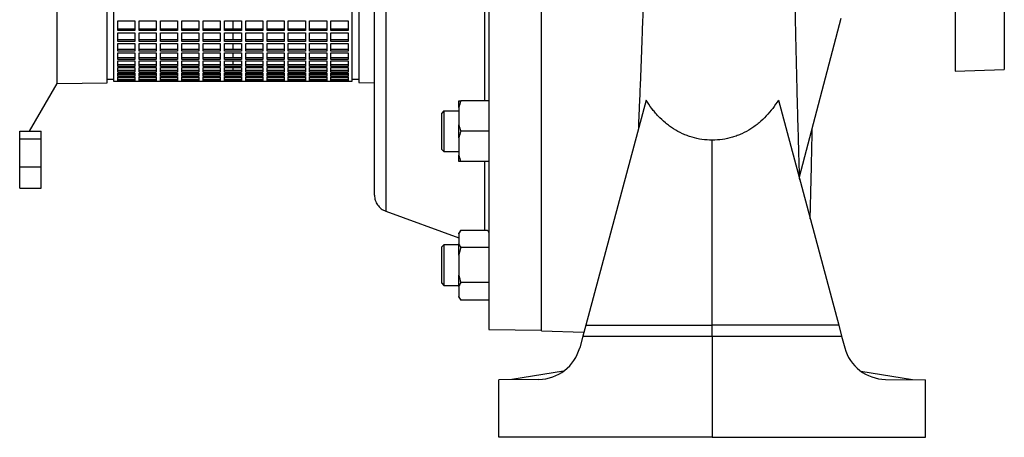
# Model space of a CAD drawing. Units: millimetres. Extents: x -4 to 213, y 0 to 297.
# Drawn here: x 76 to 109, y 234 to 248 of the extents above; entities that cross this region are included whole.
import ezdxf

# ---------------------------------------------------------------- set-up
doc = ezdxf.new("R2010")
doc.units = ezdxf.units.MM

msp = doc.modelspace()

# ---------------------------------------------------------------- linework, layer by layer
at = {"color": 7, "linetype": 'Continuous', "lineweight": 25}
for p, q in [((91.72437, 275.81028), (91.72437, 238.04279)), ((93.49571, 237.99796), (93.49571, 275.85511)), ((77.26566, 246.27396), (77.26566, 267.57911)), ((87.36703, 267.53743), (87.36703, 246.31564)), ((107.35285, 267.16248), (107.35285, 246.69059)), ((108.99571, 267.10511), (108.99571, 246.74796)), ((78.93887, 246.30317), (78.93887, 256.92653)), ((79.15315, 256.92653), (79.15315, 246.35511)), ((87.15315, 246.35511), (87.15315, 256.92653)), ((102.13771, 243.15209), (103.52749, 248.47045)), ((79.29601, 248.05249), (79.29601, 248.37589)), ((79.29601, 248.37589), (79.86744, 248.37589)), ((79.29601, 248.1114), (79.86744, 248.1114)), ((79.86744, 248.05249), (79.29601, 248.05249)), ((79.86744, 248.37589), (79.86744, 248.05249)), ((80.0103, 248.05249), (80.0103, 248.37589)), ((80.0103, 248.37589), (80.58173, 248.37589)), ((80.0103, 248.1114), (80.58173, 248.1114)), ((80.58173, 248.05249), (80.0103, 248.05249)), ((80.58173, 248.37589), (80.58173, 248.05249)), ((80.72458, 248.05249), (80.72458, 248.37589)), ((80.72458, 248.37589), (81.29601, 248.37589)), ((80.72458, 248.1114), (81.29601, 248.1114)), ((81.29601, 248.05249), (80.72458, 248.05249)), ((81.29601, 248.37589), (81.29601, 248.05249)), ((81.43887, 248.05249), (81.43887, 248.37589)), ((81.43887, 248.37589), (82.0103, 248.37589)), ((81.43887, 248.1114), (82.0103, 248.1114)), ((82.0103, 248.05249), (81.43887, 248.05249)), ((82.0103, 248.37589), (82.0103, 248.05249)), ((82.15315, 248.05249), (82.15315, 248.37589)), ((82.15315, 248.37589), (82.72458, 248.37589)), ((82.15315, 248.1114), (82.72458, 248.1114)), ((82.72458, 248.05249), (82.15315, 248.05249)), ((82.72458, 248.37589), (82.72458, 248.05249)), ((82.86744, 248.05249), (82.86744, 248.37589)), ((82.86744, 248.37589), (83.43887, 248.37589)), ((82.86744, 248.1114), (83.43887, 248.1114)), ((83.43887, 248.05249), (82.86744, 248.05249)), ((83.15291, 248.37589), (83.15291, 248.1114)), ((83.43887, 248.37589), (83.43887, 248.05249)), ((83.58173, 248.05249), (83.58173, 248.37589)), ((83.58173, 248.37589), (84.15315, 248.37589)), ((83.58173, 248.1114), (84.15315, 248.1114)), ((84.15315, 248.05249), (83.58173, 248.05249)), ((84.15315, 248.37589), (84.15315, 248.05249)), ((84.29601, 248.05249), (84.29601, 248.37589)), ((84.29601, 248.37589), (84.86744, 248.37589)), ((84.29601, 248.1114), (84.86744, 248.1114)), ((84.86744, 248.05249), (84.29601, 248.05249)), ((84.86744, 248.37589), (84.86744, 248.05249)), ((85.0103, 248.05249), (85.0103, 248.37589)), ((85.0103, 248.37589), (85.58173, 248.37589)), ((85.0103, 248.1114), (85.58173, 248.1114)), ((85.58173, 248.05249), (85.0103, 248.05249)), ((85.58173, 248.37589), (85.58173, 248.05249)), ((85.72458, 248.05249), (85.72458, 248.37589)), ((85.72458, 248.37589), (86.29601, 248.37589)), ((85.72458, 248.1114), (86.29601, 248.1114)), ((86.29601, 248.05249), (85.72458, 248.05249)), ((86.29601, 248.37589), (86.29601, 248.05249)), ((86.43887, 248.05249), (86.43887, 248.37589)), ((86.43887, 248.37589), (87.0103, 248.37589)), ((86.43887, 248.1114), (87.0103, 248.1114)), ((87.0103, 248.05249), (86.43887, 248.05249)), ((87.0103, 248.37589), (87.0103, 248.05249)), ((79.29601, 247.68858), (79.29601, 247.97979)), ((79.29601, 247.97979), (79.86744, 247.97979)), ((79.29601, 247.75006), (79.86744, 247.75006)), ((79.86744, 247.97979), (79.86744, 247.68858)), ((80.0103, 247.68858), (80.0103, 247.97979)), ((80.0103, 247.97979), (80.58173, 247.97979)), ((80.0103, 247.75006), (80.58173, 247.75006)), ((80.58173, 247.97979), (80.58173, 247.68858)), ((80.72458, 247.68858), (80.72458, 247.97979)), ((80.72458, 247.97979), (81.29601, 247.97979)), ((80.72458, 247.75006), (81.29601, 247.75006)), ((81.29601, 247.97979), (81.29601, 247.68858)), ((81.43887, 247.68858), (81.43887, 247.97979)), ((81.43887, 247.97979), (82.0103, 247.97979)), ((81.43887, 247.75006), (82.0103, 247.75006)), ((82.0103, 247.97979), (82.0103, 247.68858)), ((82.15315, 247.68858), (82.15315, 247.97979)), ((82.15315, 247.97979), (82.72458, 247.97979)), ((82.15315, 247.75006), (82.72458, 247.75006)), ((82.72458, 247.97979), (82.72458, 247.68858)), ((82.86744, 247.68858), (82.86744, 247.97979)), ((82.86744, 247.97979), (83.43887, 247.97979)), ((82.86744, 247.75006), (83.43887, 247.75006)), ((83.15291, 247.97979), (83.15291, 247.75006)), ((83.43887, 247.97979), (83.43887, 247.68858)), ((83.58173, 247.68858), (83.58173, 247.97979)), ((83.58173, 247.97979), (84.15315, 247.97979)), ((83.58173, 247.75006), (84.15315, 247.75006)), ((84.15315, 247.97979), (84.15315, 247.68858)), ((84.29601, 247.68858), (84.29601, 247.97979)), ((84.29601, 247.97979), (84.86744, 247.97979)), ((84.29601, 247.75006), (84.86744, 247.75006)), ((84.86744, 247.97979), (84.86744, 247.68858)), ((85.0103, 247.68858), (85.0103, 247.97979)), ((85.0103, 247.97979), (85.58173, 247.97979)), ((85.0103, 247.75006), (85.58173, 247.75006)), ((85.58173, 247.97979), (85.58173, 247.68858)), ((85.72458, 247.68858), (85.72458, 247.97979)), ((85.72458, 247.97979), (86.29601, 247.97979)), ((85.72458, 247.75006), (86.29601, 247.75006)), ((86.29601, 247.97979), (86.29601, 247.68858)), ((86.43887, 247.68858), (86.43887, 247.97979)), ((86.43887, 247.97979), (87.0103, 247.97979)), ((86.43887, 247.75006), (87.0103, 247.75006)), ((87.0103, 247.97979), (87.0103, 247.68858)), ((79.86744, 247.68858), (79.29601, 247.68858)), ((79.29601, 247.36592), (79.29601, 247.62364)), ((79.29601, 247.62364), (79.86744, 247.62364)), ((79.29601, 247.4297), (79.86744, 247.4297)), ((79.86744, 247.62364), (79.86744, 247.36592)), ((80.58173, 247.68858), (80.0103, 247.68858)), ((80.0103, 247.36592), (80.0103, 247.62364)), ((80.0103, 247.62364), (80.58173, 247.62364)), ((80.0103, 247.4297), (80.58173, 247.4297)), ((80.58173, 247.62364), (80.58173, 247.36592)), ((81.29601, 247.68858), (80.72458, 247.68858)), ((80.72458, 247.36592), (80.72458, 247.62364)), ((80.72458, 247.62364), (81.29601, 247.62364)), ((80.72458, 247.4297), (81.29601, 247.4297)), ((81.29601, 247.62364), (81.29601, 247.36592)), ((82.0103, 247.68858), (81.43887, 247.68858)), ((81.43887, 247.36592), (81.43887, 247.62364)), ((81.43887, 247.62364), (82.0103, 247.62364)), ((81.43887, 247.4297), (82.0103, 247.4297)), ((82.0103, 247.62364), (82.0103, 247.36592)), ((82.72458, 247.68858), (82.15315, 247.68858)), ((82.15315, 247.36592), (82.15315, 247.62364)), ((82.15315, 247.62364), (82.72458, 247.62364)), ((82.15315, 247.4297), (82.72458, 247.4297)), ((82.72458, 247.62364), (82.72458, 247.36592)), ((83.43887, 247.68858), (82.86744, 247.68858)), ((82.86744, 247.36592), (82.86744, 247.62364)), ((82.86744, 247.62364), (83.43887, 247.62364)), ((82.86744, 247.4297), (83.43887, 247.4297)), ((83.15291, 247.62364), (83.15291, 247.4297)), ((83.43887, 247.62364), (83.43887, 247.36592)), ((84.15315, 247.68858), (83.58173, 247.68858)), ((83.58173, 247.36592), (83.58173, 247.62364)), ((83.58173, 247.62364), (84.15315, 247.62364)), ((83.58173, 247.4297), (84.15315, 247.4297)), ((84.15315, 247.62364), (84.15315, 247.36592)), ((84.86744, 247.68858), (84.29601, 247.68858)), ((84.29601, 247.36592), (84.29601, 247.62364)), ((84.29601, 247.62364), (84.86744, 247.62364)), ((84.29601, 247.4297), (84.86744, 247.4297)), ((84.86744, 247.62364), (84.86744, 247.36592)), ((85.58173, 247.68858), (85.0103, 247.68858)), ((85.0103, 247.36592), (85.0103, 247.62364)), ((85.0103, 247.62364), (85.58173, 247.62364)), ((85.0103, 247.4297), (85.58173, 247.4297)), ((85.58173, 247.62364), (85.58173, 247.36592)), ((86.29601, 247.68858), (85.72458, 247.68858)), ((85.72458, 247.36592), (85.72458, 247.62364)), ((85.72458, 247.62364), (86.29601, 247.62364)), ((85.72458, 247.4297), (86.29601, 247.4297)), ((86.29601, 247.62364), (86.29601, 247.36592)), ((87.0103, 247.68858), (86.43887, 247.68858)), ((86.43887, 247.36592), (86.43887, 247.62364)), ((86.43887, 247.62364), (87.0103, 247.62364)), ((86.43887, 247.4297), (87.0103, 247.4297)), ((87.0103, 247.62364), (87.0103, 247.36592)), ((79.86744, 247.36592), (79.29601, 247.36592)), ((79.29601, 247.08596), (79.29601, 247.30904)), ((79.29601, 247.30904), (79.86744, 247.30904)), ((79.29601, 247.15175), (79.86744, 247.15175)), ((79.86744, 247.08596), (79.29601, 247.08596)), ((79.86744, 247.30904), (79.86744, 247.08596)), ((80.58173, 247.36592), (80.0103, 247.36592)), ((80.0103, 247.08596), (80.0103, 247.30904)), ((80.0103, 247.30904), (80.58173, 247.30904)), ((80.0103, 247.15175), (80.58173, 247.15175)), ((80.58173, 247.08596), (80.0103, 247.08596)), ((80.58173, 247.30904), (80.58173, 247.08596)), ((81.29601, 247.36592), (80.72458, 247.36592)), ((80.72458, 247.08596), (80.72458, 247.30904)), ((80.72458, 247.30904), (81.29601, 247.30904)), ((80.72458, 247.15175), (81.29601, 247.15175)), ((81.29601, 247.08596), (80.72458, 247.08596)), ((81.29601, 247.30904), (81.29601, 247.08596)), ((82.0103, 247.36592), (81.43887, 247.36592)), ((81.43887, 247.08596), (81.43887, 247.30904)), ((81.43887, 247.30904), (82.0103, 247.30904)), ((81.43887, 247.15175), (82.0103, 247.15175)), ((82.0103, 247.08596), (81.43887, 247.08596)), ((82.0103, 247.30904), (82.0103, 247.08596)), ((82.72458, 247.36592), (82.15315, 247.36592)), ((82.15315, 247.08596), (82.15315, 247.30904)), ((82.15315, 247.30904), (82.72458, 247.30904)), ((82.15315, 247.15175), (82.72458, 247.15175)), ((82.72458, 247.08596), (82.15315, 247.08596)), ((82.72458, 247.30904), (82.72458, 247.08596)), ((83.43887, 247.36592), (82.86744, 247.36592)), ((82.86744, 247.08596), (82.86744, 247.30904)), ((82.86744, 247.30904), (83.43887, 247.30904)), ((82.86744, 247.15175), (83.43887, 247.15175)), ((83.43887, 247.08596), (82.86744, 247.08596)), ((83.43887, 247.30904), (83.43887, 247.08596)), ((84.15315, 247.36592), (83.58173, 247.36592)), ((83.58173, 247.08596), (83.58173, 247.30904)), ((83.58173, 247.30904), (84.15315, 247.30904)), ((83.58173, 247.15175), (84.15315, 247.15175)), ((84.15315, 247.08596), (83.58173, 247.08596)), ((84.15315, 247.30904), (84.15315, 247.08596)), ((84.86744, 247.36592), (84.29601, 247.36592)), ((84.29601, 247.08596), (84.29601, 247.30904)), ((84.29601, 247.30904), (84.86744, 247.30904)), ((84.29601, 247.15175), (84.86744, 247.15175)), ((84.86744, 247.08596), (84.29601, 247.08596)), ((84.86744, 247.30904), (84.86744, 247.08596)), ((85.58173, 247.36592), (85.0103, 247.36592)), ((85.0103, 247.08596), (85.0103, 247.30904)), ((85.0103, 247.30904), (85.58173, 247.30904)), ((85.0103, 247.15175), (85.58173, 247.15175)), ((85.58173, 247.08596), (85.0103, 247.08596)), ((85.58173, 247.30904), (85.58173, 247.08596)), ((86.29601, 247.36592), (85.72458, 247.36592)), ((85.72458, 247.08596), (85.72458, 247.30904)), ((85.72458, 247.30904), (86.29601, 247.30904)), ((85.72458, 247.15175), (86.29601, 247.15175)), ((86.29601, 247.08596), (85.72458, 247.08596)), ((86.29601, 247.30904), (86.29601, 247.08596)), ((87.0103, 247.36592), (86.43887, 247.36592)), ((86.43887, 247.08596), (86.43887, 247.30904)), ((86.43887, 247.30904), (87.0103, 247.30904)), ((86.43887, 247.15175), (87.0103, 247.15175)), ((87.0103, 247.08596), (86.43887, 247.08596)), ((87.0103, 247.30904), (87.0103, 247.08596)), ((79.29601, 246.84996), (79.29601, 247.0374)), ((79.29601, 247.0374), (79.86744, 247.0374)), ((79.29601, 246.91746), (79.86744, 246.91746)), ((79.86744, 246.84996), (79.29601, 246.84996)), ((79.29601, 246.65896), (79.29601, 246.80993)), ((79.29601, 246.80993), (79.86744, 246.80993)), ((79.29601, 246.72787), (79.86744, 246.72787)), ((79.86744, 247.0374), (79.86744, 246.84996)), ((79.86744, 246.80993), (79.86744, 246.65896)), ((80.0103, 246.84996), (80.0103, 247.0374)), ((80.0103, 247.0374), (80.58173, 247.0374)), ((80.0103, 246.91746), (80.58173, 246.91746)), ((80.58173, 246.84996), (80.0103, 246.84996)), ((80.0103, 246.65896), (80.0103, 246.80993)), ((80.0103, 246.80993), (80.58173, 246.80993)), ((80.0103, 246.72787), (80.58173, 246.72787)), ((80.58173, 247.0374), (80.58173, 246.84996)), ((80.58173, 246.80993), (80.58173, 246.65896)), ((80.72458, 246.84996), (80.72458, 247.0374)), ((80.72458, 247.0374), (81.29601, 247.0374)), ((80.72458, 246.91746), (81.29601, 246.91746)), ((81.29601, 246.84996), (80.72458, 246.84996)), ((80.72458, 246.65896), (80.72458, 246.80993)), ((80.72458, 246.80993), (81.29601, 246.80993)), ((80.72458, 246.72787), (81.29601, 246.72787)), ((81.29601, 247.0374), (81.29601, 246.84996)), ((81.29601, 246.80993), (81.29601, 246.65896)), ((81.43887, 246.84996), (81.43887, 247.0374)), ((81.43887, 247.0374), (82.0103, 247.0374)), ((81.43887, 246.91746), (82.0103, 246.91746)), ((82.0103, 246.84996), (81.43887, 246.84996)), ((81.43887, 246.65896), (81.43887, 246.80993)), ((81.43887, 246.80993), (82.0103, 246.80993)), ((81.43887, 246.72787), (82.0103, 246.72787)), ((82.0103, 247.0374), (82.0103, 246.84996)), ((82.0103, 246.80993), (82.0103, 246.65896)), ((82.15315, 246.84996), (82.15315, 247.0374)), ((82.15315, 247.0374), (82.72458, 247.0374)), ((82.15315, 246.91746), (82.72458, 246.91746)), ((82.72458, 246.84996), (82.15315, 246.84996)), ((82.15315, 246.65896), (82.15315, 246.80993)), ((82.15315, 246.80993), (82.72458, 246.80993)), ((82.15315, 246.72787), (82.72458, 246.72787)), ((82.72458, 247.0374), (82.72458, 246.84996)), ((82.72458, 246.80993), (82.72458, 246.65896)), ((82.86744, 246.84996), (82.86744, 247.0374)), ((82.86744, 247.0374), (83.43887, 247.0374)), ((82.86744, 246.91746), (83.43887, 246.91746)), ((83.43887, 246.84996), (82.86744, 246.84996)), ((82.86744, 246.65896), (82.86744, 246.80993)), ((82.86744, 246.80993), (83.43887, 246.80993)), ((82.86744, 246.72787), (83.43887, 246.72787)), ((83.43887, 247.0374), (83.43887, 246.84996)), ((83.43887, 246.80993), (83.43887, 246.65896)), ((83.58173, 246.84996), (83.58173, 247.0374)), ((83.58173, 247.0374), (84.15315, 247.0374)), ((83.58173, 246.91746), (84.15315, 246.91746)), ((84.15315, 246.84996), (83.58173, 246.84996)), ((83.58173, 246.65896), (83.58173, 246.80993)), ((83.58173, 246.80993), (84.15315, 246.80993)), ((83.58173, 246.72787), (84.15315, 246.72787)), ((84.15315, 247.0374), (84.15315, 246.84996)), ((84.15315, 246.80993), (84.15315, 246.65896)), ((84.29601, 246.84996), (84.29601, 247.0374)), ((84.29601, 247.0374), (84.86744, 247.0374)), ((84.29601, 246.91746), (84.86744, 246.91746)), ((84.86744, 246.84996), (84.29601, 246.84996)), ((84.29601, 246.65896), (84.29601, 246.80993)), ((84.29601, 246.80993), (84.86744, 246.80993)), ((84.29601, 246.72787), (84.86744, 246.72787)), ((84.86744, 247.0374), (84.86744, 246.84996)), ((84.86744, 246.80993), (84.86744, 246.65896)), ((85.0103, 246.84996), (85.0103, 247.0374)), ((85.0103, 247.0374), (85.58173, 247.0374)), ((85.0103, 246.91746), (85.58173, 246.91746)), ((85.58173, 246.84996), (85.0103, 246.84996)), ((85.0103, 246.65896), (85.0103, 246.80993)), ((85.0103, 246.80993), (85.58173, 246.80993)), ((85.0103, 246.72787), (85.58173, 246.72787)), ((85.58173, 247.0374), (85.58173, 246.84996)), ((85.58173, 246.80993), (85.58173, 246.65896)), ((85.72458, 246.84996), (85.72458, 247.0374)), ((85.72458, 247.0374), (86.29601, 247.0374)), ((85.72458, 246.91746), (86.29601, 246.91746)), ((86.29601, 246.84996), (85.72458, 246.84996)), ((85.72458, 246.65896), (85.72458, 246.80993)), ((85.72458, 246.80993), (86.29601, 246.80993)), ((85.72458, 246.72787), (86.29601, 246.72787)), ((86.29601, 247.0374), (86.29601, 246.84996)), ((86.29601, 246.80993), (86.29601, 246.65896)), ((86.43887, 246.84996), (86.43887, 247.0374)), ((86.43887, 247.0374), (87.0103, 247.0374)), ((86.43887, 246.91746), (87.0103, 246.91746)), ((87.0103, 246.84996), (86.43887, 246.84996)), ((86.43887, 246.65896), (86.43887, 246.80993)), ((86.43887, 246.80993), (87.0103, 246.80993)), ((86.43887, 246.72787), (87.0103, 246.72787)), ((87.0103, 247.0374), (87.0103, 246.84996)), ((87.0103, 246.80993), (87.0103, 246.65896)), ((107.35285, 246.69059), (108.99571, 246.74796)), ((78.93887, 246.42279), (79.15315, 246.42653)), ((79.86744, 246.65896), (79.29601, 246.65896)), ((79.29601, 246.51381), (79.29601, 246.62763)), ((79.29601, 246.62763), (79.86744, 246.62763)), ((79.29601, 246.58384), (79.86744, 246.58384)), ((79.86744, 246.51381), (79.29601, 246.51381)), ((79.29601, 246.41517), (79.29601, 246.49134)), ((79.29601, 246.49134), (79.86744, 246.49134)), ((79.29601, 246.48599), (79.86744, 246.48599)), ((79.86744, 246.41517), (79.29601, 246.41517)), ((79.29601, 246.36348), (79.29601, 246.40165)), ((79.29601, 246.40165), (79.86744, 246.40165)), ((79.86744, 246.62763), (79.86744, 246.51381)), ((79.86744, 246.49134), (79.86744, 246.41517)), ((79.86744, 246.40165), (79.86744, 246.36348)), ((80.58173, 246.65896), (80.0103, 246.65896)), ((80.0103, 246.51381), (80.0103, 246.62763)), ((80.0103, 246.62763), (80.58173, 246.62763)), ((80.0103, 246.58384), (80.58173, 246.58384)), ((80.58173, 246.51381), (80.0103, 246.51381)), ((80.0103, 246.41517), (80.0103, 246.49134)), ((80.0103, 246.49134), (80.58173, 246.49134)), ((80.0103, 246.48599), (80.58173, 246.48599)), ((80.58173, 246.41517), (80.0103, 246.41517)), ((80.0103, 246.36348), (80.0103, 246.40165)), ((80.0103, 246.40165), (80.58173, 246.40165)), ((80.58173, 246.62763), (80.58173, 246.51381)), ((80.58173, 246.49134), (80.58173, 246.41517)), ((80.58173, 246.40165), (80.58173, 246.36348)), ((81.29601, 246.65896), (80.72458, 246.65896)), ((80.72458, 246.51381), (80.72458, 246.62763)), ((80.72458, 246.62763), (81.29601, 246.62763)), ((80.72458, 246.58384), (81.29601, 246.58384)), ((81.29601, 246.51381), (80.72458, 246.51381)), ((80.72458, 246.41517), (80.72458, 246.49134)), ((80.72458, 246.49134), (81.29601, 246.49134)), ((80.72458, 246.48599), (81.29601, 246.48599)), ((81.29601, 246.41517), (80.72458, 246.41517)), ((80.72458, 246.36348), (80.72458, 246.40165)), ((80.72458, 246.40165), (81.29601, 246.40165)), ((81.29601, 246.62763), (81.29601, 246.51381)), ((81.29601, 246.49134), (81.29601, 246.41517)), ((81.29601, 246.40165), (81.29601, 246.36348)), ((82.0103, 246.65896), (81.43887, 246.65896)), ((81.43887, 246.51381), (81.43887, 246.62763)), ((81.43887, 246.62763), (82.0103, 246.62763)), ((81.43887, 246.58384), (82.0103, 246.58384)), ((82.0103, 246.51381), (81.43887, 246.51381)), ((81.43887, 246.41517), (81.43887, 246.49134)), ((81.43887, 246.49134), (82.0103, 246.49134)), ((81.43887, 246.48599), (82.0103, 246.48599)), ((82.0103, 246.41517), (81.43887, 246.41517)), ((81.43887, 246.36348), (81.43887, 246.40165)), ((81.43887, 246.40165), (82.0103, 246.40165)), ((82.0103, 246.62763), (82.0103, 246.51381)), ((82.0103, 246.49134), (82.0103, 246.41517)), ((82.0103, 246.40165), (82.0103, 246.36348)), ((82.72458, 246.65896), (82.15315, 246.65896)), ((82.15315, 246.51381), (82.15315, 246.62763)), ((82.15315, 246.62763), (82.72458, 246.62763)), ((82.15315, 246.58384), (82.72458, 246.58384)), ((82.72458, 246.51381), (82.15315, 246.51381)), ((82.15315, 246.41517), (82.15315, 246.49134)), ((82.15315, 246.49134), (82.72458, 246.49134)), ((82.15315, 246.48599), (82.72458, 246.48599)), ((82.72458, 246.41517), (82.15315, 246.41517)), ((82.15315, 246.36348), (82.15315, 246.40165)), ((82.15315, 246.40165), (82.72458, 246.40165)), ((82.55946, 246.48599), (82.72458, 246.48887)), ((82.72458, 246.62763), (82.72458, 246.51381)), ((82.72458, 246.49134), (82.72458, 246.41517)), ((82.72458, 246.40165), (82.72458, 246.36348)), ((83.43887, 246.65896), (82.86744, 246.65896)), ((82.86744, 246.51381), (82.86744, 246.62763)), ((82.86744, 246.62763), (83.43887, 246.62763)), ((82.86744, 246.58384), (83.43887, 246.58384)), ((83.43887, 246.51381), (82.86744, 246.51381)), ((82.86744, 246.41517), (82.86744, 246.49134)), ((82.86744, 246.49134), (83.43887, 246.49134)), ((82.86744, 246.48599), (83.43887, 246.48599)), ((83.43887, 246.41517), (82.86744, 246.41517)), ((82.86744, 246.36348), (82.86744, 246.40165)), ((82.86744, 246.40165), (83.43887, 246.40165)), ((83.43887, 246.62763), (83.43887, 246.51381)), ((83.43887, 246.49134), (83.43887, 246.41517)), ((83.43887, 246.40165), (83.43887, 246.36348)), ((84.15315, 246.65896), (83.58173, 246.65896)), ((83.58173, 246.51381), (83.58173, 246.62763)), ((83.58173, 246.62763), (84.15315, 246.62763)), ((83.58173, 246.58384), (84.15315, 246.58384)), ((84.15315, 246.51381), (83.58173, 246.51381)), ((83.58173, 246.41517), (83.58173, 246.49134)), ((83.58173, 246.49134), (84.15315, 246.49134)), ((83.58173, 246.48887), (83.74668, 246.48599)), ((83.58173, 246.48599), (84.15315, 246.48599)), ((84.15315, 246.41517), (83.58173, 246.41517)), ((83.58173, 246.36348), (83.58173, 246.40165)), ((83.58173, 246.40165), (84.15315, 246.40165)), ((84.15315, 246.62763), (84.15315, 246.51381)), ((84.15315, 246.49134), (84.15315, 246.41517)), ((84.15315, 246.40165), (84.15315, 246.36348)), ((84.86744, 246.65896), (84.29601, 246.65896)), ((84.29601, 246.51381), (84.29601, 246.62763)), ((84.29601, 246.62763), (84.86744, 246.62763)), ((84.29601, 246.58384), (84.86744, 246.58384)), ((84.86744, 246.51381), (84.29601, 246.51381)), ((84.29601, 246.41517), (84.29601, 246.49134)), ((84.29601, 246.49134), (84.86744, 246.49134)), ((84.29601, 246.48599), (84.86744, 246.48599)), ((84.86744, 246.41517), (84.29601, 246.41517)), ((84.29601, 246.36348), (84.29601, 246.40165)), ((84.29601, 246.40165), (84.86744, 246.40165)), ((84.86744, 246.62763), (84.86744, 246.51381)), ((84.86744, 246.49134), (84.86744, 246.41517)), ((84.86744, 246.40165), (84.86744, 246.36348)), ((85.58173, 246.65896), (85.0103, 246.65896)), ((85.0103, 246.51381), (85.0103, 246.62763)), ((85.0103, 246.62763), (85.58173, 246.62763)), ((85.0103, 246.58384), (85.58173, 246.58384)), ((85.58173, 246.51381), (85.0103, 246.51381)), ((85.0103, 246.41517), (85.0103, 246.49134)), ((85.0103, 246.49134), (85.58173, 246.49134)), ((85.0103, 246.48599), (85.58173, 246.48599)), ((85.58173, 246.41517), (85.0103, 246.41517)), ((85.0103, 246.36348), (85.0103, 246.40165)), ((85.0103, 246.40165), (85.58173, 246.40165)), ((85.58173, 246.62763), (85.58173, 246.51381)), ((85.58173, 246.49134), (85.58173, 246.41517)), ((85.58173, 246.40165), (85.58173, 246.36348)), ((86.29601, 246.65896), (85.72458, 246.65896)), ((85.72458, 246.51381), (85.72458, 246.62763)), ((85.72458, 246.62763), (86.29601, 246.62763)), ((85.72458, 246.58384), (86.29601, 246.58384)), ((86.29601, 246.51381), (85.72458, 246.51381)), ((85.72458, 246.41517), (85.72458, 246.49134)), ((85.72458, 246.49134), (86.29601, 246.49134)), ((85.72458, 246.48599), (86.29601, 246.48599)), ((86.29601, 246.41517), (85.72458, 246.41517)), ((85.72458, 246.36348), (85.72458, 246.40165)), ((85.72458, 246.40165), (86.29601, 246.40165)), ((86.29601, 246.62763), (86.29601, 246.51381)), ((86.29601, 246.49134), (86.29601, 246.41517)), ((86.29601, 246.40165), (86.29601, 246.36348)), ((87.0103, 246.65896), (86.43887, 246.65896)), ((86.43887, 246.51381), (86.43887, 246.62763)), ((86.43887, 246.62763), (87.0103, 246.62763)), ((86.43887, 246.58384), (87.0103, 246.58384)), ((87.0103, 246.51381), (86.43887, 246.51381)), ((86.43887, 246.41517), (86.43887, 246.49134)), ((86.43887, 246.49134), (87.0103, 246.49134)), ((86.43887, 246.48599), (87.0103, 246.48599)), ((87.0103, 246.41517), (86.43887, 246.41517)), ((86.43887, 246.36348), (86.43887, 246.40165)), ((86.43887, 246.40165), (87.0103, 246.40165)), ((87.0103, 246.62763), (87.0103, 246.51381)), ((87.0103, 246.49134), (87.0103, 246.41517)), ((87.0103, 246.40165), (87.0103, 246.36348)), ((87.15315, 246.42653), (87.36703, 246.4228)), ((76.34441, 244.68383), (77.26566, 246.27396)), ((77.26566, 246.27396), (78.93887, 246.30317)), ((79.15315, 246.35511), (79.29601, 246.35511)), ((79.86744, 246.36348), (79.29601, 246.36348)), ((79.29601, 246.35511), (79.29601, 246.35897)), ((79.29601, 246.35897), (79.86744, 246.35897)), ((79.86744, 246.35897), (79.86744, 246.35511)), ((79.86744, 246.35511), (80.0103, 246.35511)), ((80.58173, 246.36348), (80.0103, 246.36348)), ((80.0103, 246.35511), (80.0103, 246.35897)), ((80.0103, 246.35897), (80.58173, 246.35897)), ((80.58173, 246.35897), (80.58173, 246.35511)), ((80.58173, 246.35511), (80.72458, 246.35511)), ((81.29601, 246.36348), (80.72458, 246.36348)), ((80.72458, 246.35511), (80.72458, 246.35897)), ((80.72458, 246.35897), (81.29601, 246.35897)), ((81.29601, 246.35897), (81.29601, 246.35511)), ((81.29601, 246.35511), (81.43887, 246.35511)), ((82.0103, 246.36348), (81.43887, 246.36348)), ((81.43887, 246.35511), (81.43887, 246.35897)), ((81.43887, 246.35897), (82.0103, 246.35897)), ((82.0103, 246.35897), (82.0103, 246.35511)), ((82.0103, 246.35511), (82.15315, 246.35511)), ((82.72458, 246.36348), (82.15315, 246.36348)), ((82.15315, 246.35511), (82.15315, 246.35897)), ((82.15315, 246.35897), (82.72458, 246.35897)), ((82.72458, 246.35897), (82.72458, 246.35511)), ((82.72458, 246.35511), (82.86744, 246.35511)), ((83.43887, 246.36348), (82.86744, 246.36348)), ((82.86744, 246.35511), (82.86744, 246.35897)), ((82.86744, 246.35897), (83.43887, 246.35897)), ((83.43887, 246.35897), (83.43887, 246.35511)), ((83.43887, 246.35511), (83.58173, 246.35511)), ((84.15315, 246.36348), (83.58173, 246.36348)), ((83.58173, 246.35511), (83.58173, 246.35897)), ((83.58173, 246.35897), (84.15315, 246.35897)), ((84.15315, 246.35897), (84.15315, 246.35511)), ((84.15315, 246.35511), (84.29601, 246.35511)), ((84.86744, 246.36348), (84.29601, 246.36348)), ((84.29601, 246.35511), (84.29601, 246.35897)), ((84.29601, 246.35897), (84.86744, 246.35897)), ((84.86744, 246.35897), (84.86744, 246.35511)), ((84.86744, 246.35511), (85.0103, 246.35511)), ((85.58173, 246.36348), (85.0103, 246.36348)), ((85.0103, 246.35511), (85.0103, 246.35897)), ((85.0103, 246.35897), (85.58173, 246.35897)), ((85.58173, 246.35897), (85.58173, 246.35511)), ((85.58173, 246.35511), (85.72458, 246.35511)), ((86.29601, 246.36348), (85.72458, 246.36348)), ((85.72458, 246.35511), (85.72458, 246.35897)), ((85.72458, 246.35897), (86.29601, 246.35897)), ((86.29601, 246.35897), (86.29601, 246.35511)), ((86.29601, 246.35511), (86.43887, 246.35511)), ((87.0103, 246.36348), (86.43887, 246.36348)), ((86.43887, 246.35511), (86.43887, 246.35897)), ((86.43887, 246.35897), (87.0103, 246.35897)), ((87.0103, 246.35897), (87.0103, 246.35511)), ((87.0103, 246.35511), (87.15315, 246.35511)), ((87.36703, 246.31564), (87.8956, 246.30641)), ((90.72437, 245.47709), (90.72437, 245.69629)), ((90.72437, 245.47709), (90.72437, 244.89763)), ((91.72437, 245.69629), (90.78435, 245.69629)), ((96.99411, 245.72266), (94.97295, 238.17961)), ((101.42588, 245.72266), (103.44704, 238.17961)), ((90.22481, 245.35744), (90.15294, 245.28557)), ((90.72437, 245.35701), (90.22437, 245.35701)), ((90.72437, 244.45924), (90.72437, 244.89763)), ((76.01076, 244.68383), (76.72505, 244.68383)), ((76.01076, 244.42779), (76.01076, 244.68383)), ((76.01076, 244.42779), (76.72505, 244.42779)), ((76.01076, 243.47221), (76.01076, 244.42779)), ((76.72505, 244.42779), (76.72505, 244.68383)), ((76.72505, 243.47221), (76.72505, 244.42779)), ((90.72437, 244.45924), (90.72437, 243.87977)), ((91.72437, 244.67843), (90.78435, 244.67843)), ((76.01015, 244.10688), (76.01076, 244.10794)), ((99.21, 238.17961), (99.21, 244.38197)), ((90.15294, 244.07129), (90.22481, 243.99943)), ((90.22437, 243.99986), (90.72437, 243.99986)), ((90.72437, 243.66058), (90.72437, 243.87977)), ((76.72505, 243.47221), (76.01076, 243.47221)), ((76.01076, 242.77268), (76.01076, 243.47221)), ((76.72505, 242.77268), (76.72505, 243.47221)), ((91.72437, 243.66058), (90.78435, 243.66058)), ((76.01076, 242.77268), (76.72505, 242.77268)), ((88.2715, 242.00164), (90.72437, 241.10887)), ((90.78435, 241.37064), (90.72437, 241.26675)), ((90.72437, 241.24409), (90.72437, 241.26675)), ((90.72437, 241.24409), (90.72437, 240.90953)), ((90.78435, 241.37064), (91.66997, 241.37064)), ((90.2248, 240.87433), (90.15294, 240.80246)), ((90.2248, 240.87432), (90.15294, 240.80246)), ((90.72437, 240.87389), (90.22437, 240.87389)), ((90.72437, 240.52987), (90.72437, 240.90953)), ((90.72437, 240.52987), (90.72437, 239.86077)), ((91.72437, 240.78298), (90.78435, 240.78298)), ((90.72437, 239.48111), (90.72437, 239.86077)), ((90.15294, 239.58818), (90.2248, 239.51631)), ((90.15294, 239.58818), (90.2248, 239.51631)), ((90.22437, 239.51675), (90.72437, 239.51675)), ((90.72437, 239.48111), (90.72437, 239.14655)), ((91.72437, 239.60766), (90.78435, 239.60766)), ((90.72437, 239.12389), (90.72437, 239.14655)), ((90.72437, 239.12389), (90.78435, 239.02)), ((91.72437, 239.02), (90.78435, 239.02)), ((94.97295, 238.17961), (94.87389, 237.80991)), ((94.97295, 238.17961), (99.21, 238.17961)), ((103.44704, 238.17961), (99.21, 238.17961)), ((103.44704, 238.17961), (103.5461, 237.80991)), ((91.72437, 238.04279), (93.49571, 238.01187)), ((93.49571, 237.99796), (94.91104, 237.94854)), ((94.87389, 237.80991), (94.7713, 237.42704)), ((94.87389, 237.80991), (99.21, 237.80991)), ((99.21, 237.80991), (99.21, 234.42653)), ((99.21, 237.80991), (103.5461, 237.80991)), ((103.5461, 237.80991), (103.64869, 237.42704)), ((94.2253, 236.63685), (92.49752, 236.35917)), ((104.19469, 236.63685), (105.92248, 236.35917)), ((93.40575, 236.36828), (92.06714, 236.35485)), ((92.06714, 234.42653), (92.06714, 236.35485)), ((105.01425, 236.36828), (106.35285, 236.35485)), ((106.35285, 234.42653), (106.35285, 236.35485)), ((99.21, 234.42653), (92.06714, 234.42653)), ((99.21, 234.42653), (106.35285, 234.42653))]:
    msp.add_line(p, q, dxfattribs=at)
for centre, start, end in [((93.39141, 237.79678), 270.575, 345), ((105.02858, 237.79678), 195, 269.425)]:
    msp.add_arc(centre, 1.42857, start, end, dxfattribs=at)
for points, knots in [([(88.27159, 271.85146), (88.27159, 271.85146), (88.27159, 271.75525), (88.27159, 271.37411), (88.27159, 271.08919), (88.27159, 270.34155), (88.27159, 269.87886), (88.27159, 268.79346), (88.27159, 268.17078), (88.27159, 266.78933), (88.27159, 266.03059), (88.27159, 264.40617), (88.27159, 263.54053), (88.27159, 261.73558), (88.27159, 260.79631), (88.27159, 258.88018), (88.27159, 257.90337), (88.27159, 255.9497), (88.27159, 254.97289), (88.27159, 253.05676), (88.27159, 252.11749), (88.27159, 250.31253), (88.27159, 249.4469), (88.27159, 247.82248), (88.27159, 247.06374), (88.27159, 245.68229), (88.27159, 245.05961), (88.27159, 243.97421), (88.27159, 243.51152), (88.27159, 242.76388), (88.27159, 242.47895), (88.27159, 242.09781), (88.27159, 242.00161), (88.27159, 242.00161)], [0, 0, 0, 0, 0.0625, 0.0625, 0.125, 0.125, 0.1875, 0.1875, 0.25, 0.25, 0.3125, 0.3125, 0.375, 0.375, 0.4375, 0.4375, 0.5, 0.5, 0.5625, 0.5625, 0.625, 0.625, 0.6875, 0.6875, 0.75, 0.75, 0.8125, 0.8125, 0.875, 0.875, 0.9375, 0.9375, 1, 1, 1, 1]), ([(102.14071, 243.05489), (102.13839, 243.12967), (102.1343, 243.26152), (102.12834, 243.45938), (102.12292, 243.64119), (102.11744, 243.8274), (102.11165, 244.02693), (102.10437, 244.28115), (102.09504, 244.61281), (102.08382, 245.02227), (102.06928, 245.56748), (102.05245, 246.22223), (102.03397, 246.97376), (102.01693, 247.69599), (102.00135, 248.38257), (101.98728, 249.02486), (101.97465, 249.62058), (101.96341, 250.16713), (101.95343, 250.66577), (101.94556, 251.06872), (101.93952, 251.38391), (101.93505, 251.62023), (101.93113, 251.83004), (101.92783, 252.00826), (101.92483, 252.17186), (101.92153, 252.35299), (101.91736, 252.58447), (101.91204, 252.88389), (101.90557, 253.25393), (101.89799, 253.69727), (101.88943, 254.21035), (101.87999, 254.79267), (101.8701, 255.42302), (101.8581, 256.21606), (101.84493, 257.12899), (101.8312, 258.13544), (101.81907, 259.07443), (101.80837, 259.94425), (101.79915, 260.74408), (101.7912, 261.48345), (101.784, 262.19784), (101.77714, 262.92135), (101.77047, 263.67726), (101.76412, 264.46082), (101.75825, 265.26483), (101.75393, 265.93285), (101.75096, 266.45353), (101.74905, 266.79794), (101.74756, 267.07805), (101.74646, 267.29288), (101.74571, 267.44762), (101.74525, 267.54047), (101.74501, 267.58708), (101.74503, 267.54573), (101.74499, 267.55287), (101.74492, 267.61046), (101.74482, 267.69552), (101.74471, 267.80195), (101.74459, 267.95535), (101.74446, 268.16161), (101.74435, 268.42209), (101.7443, 268.72435), (101.7443, 269.06293), (101.74437, 269.40743), (101.74448, 269.75007), (101.74462, 270.08427), (101.74479, 270.42263), (101.74497, 270.75849), (101.74517, 271.08414), (101.74533, 271.376), (101.74547, 271.6284), (101.74556, 271.81271), (101.74559, 271.8986), (101.74561, 271.92892)], [0, 0, 0, 0, 0.00953221, 0.01680819, 0.02407743, 0.03133986, 0.03869677, 0.0471188, 0.06012354, 0.07533489, 0.09099517, 0.11684528, 0.14101035, 0.16349043, 0.18428815, 0.20340977, 0.22059119, 0.23620247, 0.25024812, 0.2627329, 0.26986733, 0.27637262, 0.28221677, 0.28708434, 0.29094509, 0.29555906, 0.30181435, 0.30970871, 0.31973424, 0.33155311, 0.34516333, 0.36056466, 0.37768747, 0.39492802, 0.42306344, 0.44962041, 0.47458836, 0.49795614, 0.51971468, 0.53986112, 0.55911586, 0.57969132, 0.60172582, 0.62519849, 0.65008755, 0.67637289, 0.68990702, 0.70216375, 0.71273837, 0.72166777, 0.7290103, 0.73486645, 0.73942873, 0.74312388, 0.74681203, 0.75110478, 0.7545408, 0.75917462, 0.76519299, 0.77424716, 0.78530174, 0.7983577, 0.81341625, 0.83047917, 0.84623131, 0.86337854, 0.88192234, 0.90186414, 0.92320524, 0.94594682, 0.96655583, 0.98819546, 1, 1, 1, 1]), ([(87.8956, 242.53857), (87.8956, 242.53864), (87.8956, 242.53877), (87.8956, 242.53984), (87.8956, 242.54156), (87.8956, 242.54397), (87.8956, 242.54707), (87.8956, 242.55086), (87.8956, 242.55533), (87.8956, 242.5605), (87.8956, 242.56635), (87.8956, 242.5729), (87.8956, 242.58013), (87.8956, 242.58805), (87.8956, 242.61306), (87.8956, 242.66721), (87.8956, 242.77474), (87.8956, 242.91494), (87.8956, 243.09015), (87.8956, 243.29946), (87.8956, 243.54509), (87.8956, 243.82541), (87.8956, 244.24886), (87.8956, 244.86568), (87.8956, 245.73821), (87.8956, 246.73454), (87.8956, 247.83967), (87.8956, 249.03519), (87.8956, 250.30023), (87.8956, 251.61263), (87.8956, 252.95015), (87.8956, 254.29154), (87.8956, 255.61745), (87.8956, 256.92653), (87.8956, 258.23562), (87.8956, 259.56153), (87.8956, 260.90292), (87.8956, 262.24044), (87.8956, 263.55284), (87.8956, 264.81788), (87.8956, 266.01339), (87.8956, 267.11852), (87.8956, 268.11485), (87.8956, 268.98739), (87.8956, 269.6042), (87.8956, 270.02765), (87.8956, 270.30797), (87.8956, 270.55361), (87.8956, 270.76291), (87.8956, 270.93813), (87.8956, 271.07833), (87.8956, 271.18586), (87.8956, 271.24322), (87.8956, 271.27213), (87.8956, 271.2852), (87.8956, 271.29588), (87.8956, 271.30421), (87.8956, 271.31011), (87.8956, 271.31381), (87.8956, 271.31427), (87.8956, 271.3145)], [0, 0, 0, 0, 0.00220488, 0.00440919, 0.00661303, 0.00881652, 0.01101975, 0.01322283, 0.01542586, 0.01762896, 0.01983223, 0.02203577, 0.02423969, 0.02644409, 0.02864909, 0.04345445, 0.05826063, 0.07350609, 0.08875237, 0.10438507, 0.12001856, 0.13597547, 0.1519332, 0.18434156, 0.21709469, 0.25002296, 0.28295122, 0.31570435, 0.34811271, 0.38001731, 0.41127407, 0.44175706, 0.47136059, 0.50000007, 0.52863955, 0.55824308, 0.58872607, 0.61998282, 0.65188743, 0.68429579, 0.71704891, 0.74997718, 0.78290545, 0.81565858, 0.84806694, 0.86402385, 0.87998157, 0.89561427, 0.91124777, 0.92649323, 0.94173951, 0.95654487, 0.97135105, 0.97544535, 0.97953799, 0.98362965, 0.987721, 0.99181273, 0.9959055, 1, 1, 1, 1]), ([(96.74687, 244.79995), (96.75634, 245.01273), (96.77799, 245.49893), (96.80995, 246.26522), (96.8423, 247.09226), (96.8737, 247.95155), (96.90523, 248.87621), (96.93935, 249.94265), (96.97256, 251.02933), (97.00514, 252.09409), (97.03554, 253.04916), (97.0688, 254.0213), (97.10786, 255.04639), (97.15951, 256.20385), (97.22335, 257.44424), (97.29173, 258.63129), (97.35659, 259.67951), (97.41863, 260.63474), (97.48326, 261.58622), (97.55026, 262.53096), (97.61989, 263.46837), (97.69602, 264.43004), (97.78808, 265.48406), (97.8884, 266.46058), (98.00463, 267.35931), (98.11316, 268.02643), (98.22679, 268.58433), (98.34831, 269.07733), (98.48585, 269.52087), (98.62868, 269.87548), (98.7395, 270.09244), (98.83691, 270.242), (98.92197, 270.3406), (99.00713, 270.40254), (99.07068, 270.43008), (99.13192, 270.43884), (99.18959, 270.4326), (99.22297, 270.41861), (99.24082, 270.41113)], [0, 0, 0, 0, 0.02877751, 0.06575669, 0.09886767, 0.13206042, 0.16981895, 0.20769887, 0.25429464, 0.2912436, 0.32432659, 0.35749082, 0.39521415, 0.43305849, 0.47960885, 0.5257494, 0.55824003, 0.59080711, 0.62780578, 0.6609321, 0.69413921, 0.73190755, 0.76979595, 0.81639943, 0.84881286, 0.88131514, 0.90198785, 0.92269435, 0.94842537, 0.96450124, 0.974733, 0.98144281, 0.98831057, 0.99138252, 0.99397515, 0.99588603, 0.9977995, 1, 1, 1, 1]), ([(83.15291, 247.30904), (83.15291, 247.30274), (83.15291, 247.24009), (83.15291, 247.19358), (83.15291, 247.15175)], [0, 0, 0, 0, 0.10056348, 1, 1, 1, 1]), ([(83.15291, 247.0374), (83.15291, 247.02698), (83.15291, 246.97771), (83.15291, 246.94402), (83.15291, 246.91746)], [0, 0, 0, 0, 0.21141448, 1, 1, 1, 1]), ([(83.15291, 246.80993), (83.15291, 246.80118), (83.15291, 246.76524), (83.15291, 246.74397), (83.15291, 246.72787)], [0, 0, 0, 0, 0.243528414, 1, 1, 1, 1]), ([(83.15291, 246.62763), (83.15291, 246.62667), (83.15291, 246.60288), (83.15291, 246.59316), (83.15291, 246.58384)], [0, 0, 0, 0, 0.040456723, 1, 1, 1, 1]), ([(99.21, 244.38197), (99.09461, 244.38022), (98.98072, 244.38773), (98.75567, 244.41954), (98.64451, 244.44386), (98.47978, 244.49271), (98.4254, 244.51101), (98.31889, 244.55111), (98.26659, 244.573), (98.11245, 244.64396), (98.01327, 244.69813), (97.86965, 244.78932), (97.8226, 244.8214), (97.73136, 244.88801), (97.68703, 244.92263), (97.55775, 245.03028), (97.47649, 245.10708), (97.36132, 245.22912), (97.32403, 245.27093), (97.25159, 245.35673), (97.21651, 245.40064), (97.11511, 245.5346), (97.05236, 245.62713), (96.99411, 245.72266)], [0, 0, 0, 0, 0.125, 0.125, 0.25, 0.25, 0.3125, 0.3125, 0.375, 0.375, 0.5, 0.5, 0.5625, 0.5625, 0.625, 0.625, 0.75, 0.75, 0.8125, 0.8125, 0.875, 0.875, 1, 1, 1, 1]), ([(101.42588, 245.72266), (101.30914, 245.53122), (101.17558, 245.35339), (100.94642, 245.10996), (100.8651, 245.03281), (100.73464, 244.92396), (100.68972, 244.88884), (100.59829, 244.82203), (100.55163, 244.79018), (100.40878, 244.69934), (100.30972, 244.64506), (100.15501, 244.57369), (100.1024, 244.55162), (99.99494, 244.51112), (99.94041, 244.49277), (99.7762, 244.44405), (99.6652, 244.41971), (99.44005, 244.38779), (99.3259, 244.38021), (99.21, 244.38197)], [0, 0, 0, 0, 0.25, 0.25, 0.375, 0.375, 0.4375, 0.4375, 0.5, 0.5, 0.625, 0.625, 0.6875, 0.6875, 0.75, 0.75, 0.875, 0.875, 1, 1, 1, 1]), ([(90.15294, 245.20424), (90.15294, 245.21241), (90.15294, 245.22877), (90.15294, 245.2484), (90.15294, 245.26418), (90.15294, 245.27594), (90.15294, 245.28267), (90.15294, 245.28663), (90.15294, 245.28504), (90.15294, 245.28476)], [0, 0, 0, 0, 0.16092465, 0.32184862, 0.48277348, 0.64369744, 0.80462205, 0.96554622, 1, 1, 1, 1]), ([(90.15294, 244.07211), (90.15294, 244.073), (90.15294, 244.07441), (90.15294, 244.08694), (90.15294, 244.10041), (90.15294, 244.11798), (90.15294, 244.1465), (90.15294, 244.18255), (90.15294, 244.2252), (90.15294, 244.26025), (90.15294, 244.29818), (90.15294, 244.33871), (90.15294, 244.38157), (90.15294, 244.41898), (90.15294, 244.44976), (90.15294, 244.47322), (90.15294, 244.49704), (90.15294, 244.52117), (90.15294, 244.55371), (90.15294, 244.58672), (90.15294, 244.62), (90.15294, 244.64505), (90.15294, 244.67016), (90.15294, 244.70367), (90.15294, 244.73714), (90.15294, 244.77036), (90.15294, 244.79511), (90.15294, 244.81966), (90.15294, 244.85208), (90.15294, 244.88395), (90.15294, 244.91508), (90.15294, 244.93801), (90.15294, 244.9605), (90.15294, 244.9825), (90.15294, 245.01115), (90.15294, 245.03871), (90.15294, 245.06499), (90.15294, 245.08403), (90.15294, 245.10238), (90.15294, 245.12588), (90.15294, 245.1479), (90.15294, 245.16824), (90.15294, 245.18579), (90.15294, 245.19717), (90.15294, 245.20424)], [0, 0, 0, 0, 0.056564903, 0.088209526, 0.11985431, 0.151498928, 0.183143651, 0.246597505, 0.278242279, 0.309886892, 0.341531667, 0.373176299, 0.404820997, 0.4364657, 0.452277854, 0.468090018, 0.483902199, 0.499714366, 0.515526521, 0.54717117, 0.562983351, 0.578795514, 0.594607668, 0.610419826, 0.642064603, 0.657876763, 0.673688917, 0.689501078, 0.705313256, 0.736957955, 0.75277011, 0.768582274, 0.784394455, 0.800206622, 0.816018777, 0.847663427, 0.863475608, 0.87928777, 0.895099925, 0.910912083, 0.942556862, 0.958369021, 0.974181175, 1, 1, 1, 1]), ([(90.22437, 245.34842), (90.22437, 245.3508), (90.22437, 245.36024), (90.22437, 245.3178), (90.22437, 245.27391), (90.22437, 245.26609)], [0, 0, 0, 0, 0.21623079, 0.86044062, 1, 1, 1, 1]), ([(90.22437, 245.26609), (90.22437, 245.22654), (90.22437, 245.14744), (90.22437, 244.9652), (90.22437, 244.74984), (90.22437, 244.51798), (90.22437, 244.30408), (90.22437, 244.13392), (90.22437, 244.0206), (90.22437, 244.00762), (90.22437, 244.00126)], [0, 0, 0, 0, 0.11593654, 0.23187308, 0.36070602, 0.48953895, 0.61837189, 0.74720483, 0.87603776, 1, 1, 1, 1]), ([(102.49177, 241.74471), (102.49252, 241.77124), (102.49418, 241.83068), (102.49692, 241.93065), (102.50022, 242.05304), (102.50413, 242.20077), (102.5087, 242.3771), (102.51392, 242.58378), (102.52152, 242.89279), (102.53145, 243.31315), (102.54362, 243.85818), (102.5541, 244.34817), (102.56049, 244.66784), (102.5627, 244.77842)], [0, 0, 0, 0, 0.0310866, 0.06962918, 0.11536885, 0.1703484, 0.23457175, 0.30804268, 0.3907646, 0.55541184, 0.72740137, 0.90571062, 1, 1, 1, 1]), ([(91.66997, 241.37064), (91.68882, 241.35597), (91.70206, 241.34011), (91.72002, 241.30657), (91.72437, 241.28939), (91.72437, 241.272)], [0, 0, 0, 0, 0.5, 0.5, 1, 1, 1, 1]), ([(90.15294, 240.49889), (90.15294, 240.50623), (90.15294, 240.5209), (90.15294, 240.54219), (90.15294, 240.5629), (90.15294, 240.58295), (90.15294, 240.60231), (90.15294, 240.62716), (90.15294, 240.65052), (90.15294, 240.67222), (90.15294, 240.68765), (90.15294, 240.70219), (90.15294, 240.71584), (90.15294, 240.73281), (90.15294, 240.7479), (90.15294, 240.76099), (90.15294, 240.7698), (90.15294, 240.7776), (90.15294, 240.78435), (90.15294, 240.79197), (90.15294, 240.79748), (90.15294, 240.80081), (90.15294, 240.80225), (90.15294, 240.80235), (90.15294, 240.80239)], [0, 0, 0, 0, 0.04025268, 0.08050531, 0.12075793, 0.16101056, 0.20126324, 0.2415159, 0.32207482, 0.36232747, 0.40258016, 0.4428328, 0.48308542, 0.52333804, 0.60389737, 0.64415, 0.68440262, 0.72465525, 0.76490793, 0.80516059, 0.88571951, 0.92597216, 0.96622485, 1, 1, 1, 1]), ([(90.22437, 240.86472), (90.22437, 240.86556), (90.22437, 240.86779), (90.22437, 240.78515), (90.22437, 240.66226), (90.22437, 240.56642), (90.22437, 240.5346)], [0, 0, 0, 0, 0.19603608, 0.51799609, 0.83995611, 1, 1, 1, 1]), ([(90.15294, 239.58979), (90.15294, 239.58994), (90.15294, 239.59019), (90.15294, 239.60041), (90.15294, 239.61256), (90.15294, 239.6289), (90.15294, 239.65582), (90.15294, 239.69036), (90.15294, 239.73163), (90.15294, 239.76573), (90.15294, 239.80278), (90.15294, 239.84252), (90.15294, 239.89878), (90.15294, 239.95945), (90.15294, 240.02302), (90.15294, 240.07183), (90.15294, 240.12149), (90.15294, 240.18844), (90.15294, 240.25585), (90.15294, 240.32208), (90.15294, 240.37079), (90.15294, 240.43094), (90.15294, 240.47235), (90.15294, 240.49889)], [0, 0, 0, 0, 0.05861482, 0.09816874, 0.13772247, 0.17727639, 0.21683014, 0.29614401, 0.33569776, 0.3752517, 0.41480542, 0.45435932, 0.49391309, 0.57322687, 0.6127806, 0.65233454, 0.69188827, 0.73144215, 0.81075531, 0.85030922, 0.88986295, 0.92941688, 1, 1, 1, 1]), ([(90.22437, 240.5346), (90.22437, 240.47216), (90.22437, 240.34728), (90.22437, 240.13004), (90.22437, 239.91338), (90.22437, 239.71918), (90.22437, 239.58346), (90.22437, 239.51594), (90.22437, 239.52378), (90.22437, 239.52606)], [0, 0, 0, 0, 0.14492439, 0.28984878, 0.45089408, 0.61193938, 0.77298468, 0.93402998, 1, 1, 1, 1]), ([(99.21, 237.80991), (99.21, 237.82024), (99.21, 237.84092), (99.21, 237.87193), (99.21, 237.90295), (99.21, 237.93395), (99.21, 237.96492), (99.21, 237.99585), (99.21, 238.02671), (99.21, 238.05751), (99.21, 238.08822), (99.21, 238.11882), (99.21, 238.14931), (99.21, 238.16951), (99.21, 238.17961)], [0, 0, 0, 0, 0.08289392, 0.16586771, 0.24892137, 0.33205491, 0.41526834, 0.49856167, 0.58193491, 0.66538806, 0.74892114, 0.83253415, 0.9162271, 1, 1, 1, 1])]:
    msp.add_open_spline(points, degree=3, knots=knots, dxfattribs=at)
at = {"color": 8, "linetype": 'Continuous', "lineweight": 25}
for points, knots in [([(91.58337, 251.2681), (91.58337, 251.09595), (91.58337, 250.5261), (91.58337, 249.59735), (91.58337, 248.48912), (91.58337, 247.43697), (91.58337, 246.49827), (91.58337, 245.94437), (91.58337, 245.69629)], [0, 0, 0, 0, 0.082546092, 0.273238332, 0.463930571, 0.654622811, 0.84531505, 1, 1, 1, 1]), ([(91.58337, 243.66058), (91.58337, 243.49474), (91.58337, 243.0895), (91.58337, 242.54075), (91.58337, 242.01073), (91.58337, 241.61687), (91.58337, 241.43906), (91.58337, 241.37064)], [0, 0, 0, 0, 0.16040784, 0.3919863, 0.62356475, 0.85514321, 1, 1, 1, 1])]:
    msp.add_open_spline(points, degree=3, knots=knots, dxfattribs=at)
at = {"color": 7, "linetype": 'Continuous', "lineweight": 25}
for points in [[(90.78435, 245.69629), (90.76028, 245.62406), (90.73978, 245.5511), (90.72437, 245.47709)], [(90.72437, 245.69629), (90.73978, 245.69629), (90.76028, 245.69629), (90.78435, 245.69629)], [(90.72437, 244.89763), (90.73978, 244.82362), (90.76028, 244.75066), (90.78435, 244.67843)], [(90.78435, 244.67843), (90.76028, 244.60621), (90.73978, 244.53324), (90.72437, 244.45924)], [(90.72437, 243.87977), (90.73978, 243.80577), (90.76028, 243.73281), (90.78435, 243.66058)], [(90.78435, 243.66058), (90.76028, 243.66058), (90.73978, 243.66058), (90.72437, 243.66058)], [(87.8956, 242.53857), (87.90075, 242.48035), (87.91105, 242.3639), (87.99246, 242.20628), (88.11273, 242.07587), (88.21863, 242.02636), (88.27159, 242.00161)], [(90.78435, 241.37064), (90.76028, 241.32894), (90.73978, 241.28681), (90.72437, 241.24409)], [(90.72437, 240.90953), (90.73978, 240.8668), (90.76028, 240.82468), (90.78435, 240.78298)], [(90.78435, 240.78298), (90.76028, 240.69958), (90.73978, 240.61533), (90.72437, 240.52987)], [(90.72437, 239.86077), (90.73978, 239.77531), (90.76028, 239.69106), (90.78435, 239.60766)], [(90.78435, 239.60766), (90.76028, 239.56596), (90.73978, 239.52383), (90.72437, 239.48111)], [(90.72437, 239.14655), (90.73978, 239.10382), (90.76028, 239.0617), (90.78435, 239.02)]]:
    msp.add_open_spline(points, degree=3, dxfattribs=at)

doc.saveas('drawing.dxf')
